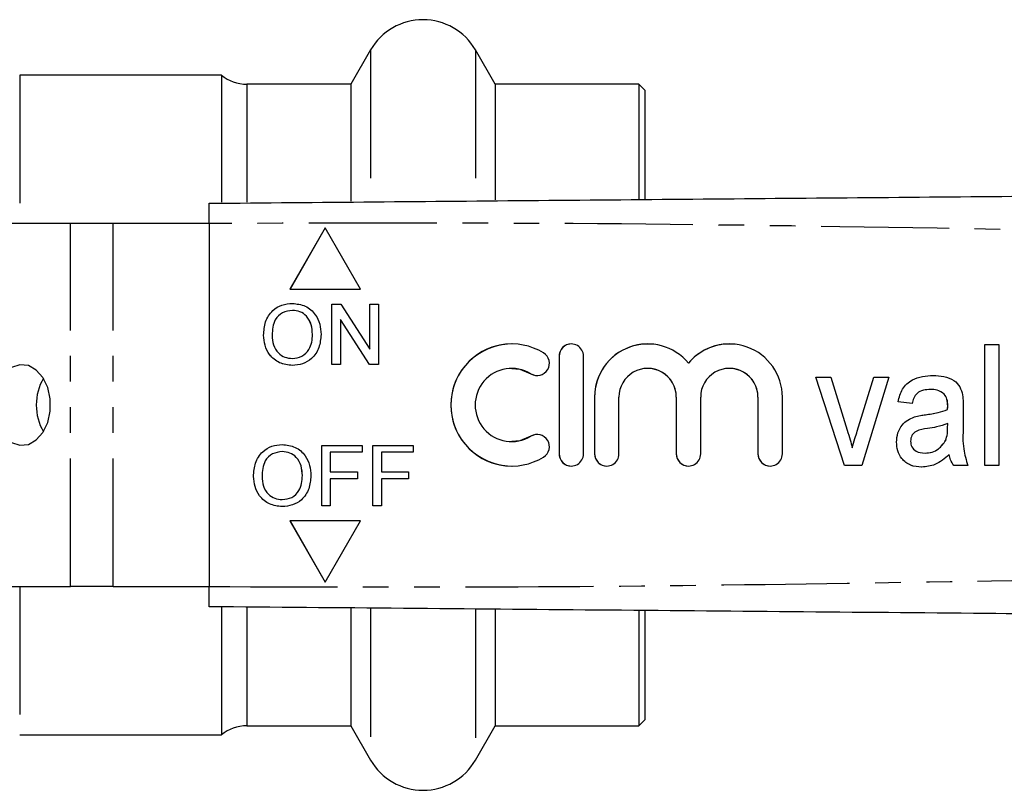
# Model space of a CAD drawing. Extents: x 117 to 290, y 87 to 285.
# Drawn here: x 191 to 240, y 92 to 130 of the extents above; entities that cross this region are included whole.
import ezdxf

# ---------------------------------------------------------------- set-up
doc = ezdxf.new("R2010")
doc.units = 0
doc.linetypes.add('PHANTOM', pattern=[12.7, 6.35, -1.27, 1.27, -1.27, 1.27, -1.27])
doc.layers.get('0').update_dxf_attribs({"linetype": 'CONTINUOUS'})

msp = doc.modelspace()

# ---------------------------------------------------------------- linework, layer by layer
at = {"color": 7, "linetype": 'CONTINUOUS'}
for p, q in [((208.21, 128.29), (207.228, 126.59)), ((214.387, 126.59), (213.406, 128.29)), ((200.808, 127.04), (190.808, 127.04)), ((200.808, 127.04), (200.808, 120.747)), ((207.228, 126.59), (202.072, 126.59)), ((207.228, 126.59), (207.228, 120.793)), ((221.508, 126.59), (214.387, 126.59)), ((214.387, 126.59), (214.387, 120.853)), ((221.808, 126.29), (221.508, 126.59)), ((221.508, 126.59), (221.508, 120.913)), ((221.808, 126.29), (221.808, 120.9)), ((193.329, 119.69), (184.208, 119.69)), ((195.45, 119.69), (193.329, 119.69)), ((200.211, 119.69), (195.45, 119.69)), ((200.211, 119.69), (200.211, 101.69)), ((205.961, 119.471), (204.211, 116.44)), ((205.961, 119.47), (204.212, 116.44)), ((207.711, 116.44), (205.961, 119.471)), ((204.211, 116.44), (207.711, 116.44)), ((204.331, 115.382), (204.33, 115.382)), ((206.288, 115.69), (206.735, 115.69)), ((206.288, 112.69), (206.288, 115.69)), ((206.289, 112.69), (206.289, 115.69)), ((206.735, 115.69), (208.172, 113.451)), ((208.172, 115.69), (208.595, 115.69)), ((208.172, 113.451), (208.172, 115.69)), ((208.173, 113.451), (208.173, 115.69)), ((208.595, 115.69), (208.595, 112.69)), ((206.711, 114.929), (206.711, 112.69)), ((208.148, 112.69), (206.711, 114.929)), ((206.712, 114.929), (206.711, 114.929)), ((208.149, 112.69), (206.712, 114.929)), ((202.904, 114.15), (202.903, 114.15)), ((205.327, 114.188), (205.326, 114.188)), ((208.173, 113.451), (208.172, 113.451)), ((215.211, 113.715), (215.21, 113.715)), ((221.947, 113.715), (221.946, 113.715)), ((225.997, 113.715), (225.996, 113.715)), ((238.671, 113.69), (239.363, 113.69)), ((238.671, 107.69), (238.671, 113.69)), ((238.672, 107.69), (238.672, 113.69)), ((239.363, 113.69), (239.363, 107.69)), ((204.325, 112.998), (204.324, 112.998)), ((217.555, 113.11), (217.555, 108.27)), ((217.556, 113.11), (217.556, 108.27)), ((218.765, 108.27), (218.765, 113.11)), ((206.711, 112.69), (206.288, 112.69)), ((208.595, 112.69), (208.148, 112.69)), ((215.211, 112.505), (215.21, 112.505)), ((221.947, 112.505), (221.946, 112.505)), ((223.972, 112.763), (223.971, 112.763)), ((225.997, 112.505), (225.996, 112.505)), ((230.287, 112.075), (231.027, 112.075)), ((231.712, 107.69), (230.287, 112.075)), ((231.713, 107.69), (230.288, 112.075)), ((231.027, 112.075), (231.842, 109.448)), ((232.342, 109.399), (233.162, 112.075)), ((232.343, 109.399), (233.162, 112.075)), ((233.902, 112.075), (232.574, 107.69)), ((233.162, 112.075), (233.902, 112.075)), ((235.976, 111.459), (235.975, 111.459)), ((219.315, 111.085), (219.315, 108.27)), ((219.316, 111.085), (219.316, 108.27)), ((220.525, 108.27), (220.525, 111.085)), ((223.366, 111.085), (223.366, 108.27)), ((223.367, 111.085), (223.367, 108.27)), ((224.576, 108.27), (224.576, 111.085)), ((227.417, 111.085), (227.417, 108.27)), ((227.418, 111.085), (227.418, 108.27)), ((228.627, 108.27), (228.627, 111.085)), ((235.056, 110.767), (234.363, 110.844)), ((234.364, 110.844), (234.363, 110.844)), ((235.057, 110.767), (234.364, 110.844)), ((236.656, 111.227), (236.655, 111.227)), ((236.822, 110.459), (236.821, 110.459)), ((237.594, 110.533), (237.594, 109.594)), ((235.172, 110.096), (235.171, 110.096)), ((236.821, 109.543), (236.825, 109.767)), ((236.822, 109.543), (236.826, 109.767)), ((236.826, 109.767), (236.825, 109.767)), ((236.725, 108.935), (236.724, 108.935)), ((205.788, 108.69), (207.788, 108.69)), ((205.788, 105.69), (205.788, 108.69)), ((205.789, 105.69), (205.789, 108.69)), ((207.788, 108.69), (207.788, 108.344)), ((208.326, 108.69), (210.326, 108.69)), ((208.326, 105.69), (208.326, 108.69)), ((208.327, 105.69), (208.327, 108.69)), ((210.326, 108.69), (210.326, 108.344)), ((215.21, 108.875), (215.211, 108.875)), ((232.095, 108.565), (232.094, 108.565)), ((234.287, 108.852), (234.287, 108.852)), ((203.831, 108.382), (203.83, 108.382)), ((206.211, 108.344), (206.211, 107.382)), ((207.788, 108.344), (206.211, 108.344)), ((208.749, 108.344), (208.749, 107.382)), ((210.326, 108.344), (208.749, 108.344)), ((235.701, 108.305), (235.7, 108.305)), ((236.903, 108.228), (236.902, 108.228)), ((215.21, 107.665), (215.211, 107.665)), ((232.574, 107.69), (231.712, 107.69)), ((237.825, 107.69), (237.133, 107.69)), ((239.363, 107.69), (238.671, 107.69)), ((202.404, 107.15), (202.403, 107.15)), ((204.827, 107.188), (204.826, 107.188)), ((206.211, 107.382), (207.557, 107.382)), ((206.211, 107.036), (206.211, 105.69)), ((207.557, 107.036), (206.211, 107.036)), ((207.557, 107.382), (207.557, 107.036)), ((208.749, 107.382), (210.095, 107.382)), ((208.749, 107.036), (208.749, 105.69)), ((210.095, 107.036), (208.749, 107.036)), ((210.095, 107.382), (210.095, 107.036)), ((203.825, 105.998), (203.824, 105.998)), ((206.211, 105.69), (205.788, 105.69)), ((208.749, 105.69), (208.326, 105.69)), ((207.711, 104.94), (204.211, 104.94)), ((204.211, 104.94), (205.961, 101.909)), ((204.212, 104.94), (205.961, 101.91)), ((205.961, 101.909), (207.711, 104.94)), ((184.208, 101.69), (193.329, 101.69)), ((195.45, 101.69), (193.329, 101.69)), ((195.45, 101.69), (200.211, 101.69)), ((200.808, 100.678), (200.808, 94.34)), ((207.228, 100.618), (207.228, 94.79)), ((214.387, 100.559), (214.387, 94.79)), ((221.508, 100.502), (221.508, 94.79)), ((221.808, 100.494), (221.808, 95.09)), ((202.072, 94.79), (207.228, 94.79)), ((207.228, 94.79), (208.21, 93.09)), ((213.406, 93.09), (214.387, 94.79)), ((214.387, 94.79), (221.508, 94.79)), ((221.508, 94.79), (221.808, 95.09)), ((190.808, 94.34), (200.808, 94.34))]:
    msp.add_line(p, q, dxfattribs=at)
at = {"color": 8, "linetype": 'PHANTOM'}
for p, q in [((208.21, 128.29), (208.21, 120.779)), ((213.406, 128.29), (213.406, 120.827)), ((190.808, 127.04), (190.808, 119.69)), ((202.072, 126.59), (202.072, 120.749)), ((193.329, 101.69), (193.329, 119.69)), ((195.45, 101.69), (195.45, 119.69)), ((217.556, 113.11), (217.555, 113.11)), ((216.156, 112.24), (216.155, 112.24)), ((219.316, 111.085), (219.315, 111.085)), ((223.367, 111.085), (223.366, 111.085)), ((227.418, 111.085), (227.417, 111.085)), ((236.826, 110.638), (236.825, 110.638)), ((235.721, 110.207), (235.72, 110.207)), ((232.343, 109.399), (232.342, 109.399)), ((236.822, 109.543), (236.821, 109.543)), ((216.156, 109.14), (216.155, 109.14)), ((217.556, 108.27), (217.555, 108.27)), ((219.316, 108.27), (219.315, 108.27)), ((223.367, 108.27), (223.366, 108.27)), ((227.418, 108.27), (227.417, 108.27)), ((190.808, 101.69), (190.808, 94.34)), ((202.072, 100.66), (202.072, 94.79)), ((208.21, 100.597), (208.21, 93.09)), ((213.406, 100.549), (213.406, 93.09))]:
    msp.add_line(p, q, dxfattribs=at)
at = {"color": 7, "linetype": 'CONTINUOUS', "flags": 128}
for points in [[(189.511, 110.69), (189.574, 110.1), (189.757, 109.563), (190.044, 109.126), (190.409, 108.828), (190.82, 108.696), (191.24, 108.74), (191.632, 108.958), (191.962, 109.33), (192.199, 109.822), (192.324, 110.392), (192.324, 110.988), (192.199, 111.558), (191.962, 112.05), (191.632, 112.422), (191.24, 112.64), (190.82, 112.684), (190.409, 112.552), (190.044, 112.254), (189.757, 111.817), (189.574, 111.28), (189.511, 110.69)], [(215.211, 112.505), (215.61, 112.461), (216.156, 112.24)], [(216.156, 112.24), (216.378, 112.158), (216.471, 112.151)], [(216.156, 109.14), (215.61, 108.919), (215.211, 108.875)], [(216.471, 109.229), (216.378, 109.222), (216.156, 109.14)]]:
    msp.add_lwpolyline(points, dxfattribs=at)
at = {"color": 7, "linetype": 'CONTINUOUS'}
for centre, radius, start, end in [((210.808, 126.79), 3, 30, 150), ((202.072, 128.59), 2, 230.805, 270), ((215.21, 110.69), 3.025, 58.622, 301.378), ((215.211, 110.69), 3.025, 90.0017, 269.9983), ((218.16, 113.11), 0.605, 359.9982, 180.0018), ((218.161, 113.11), 0.605, 90.0012, 180.0011), ((221.946, 111.085), 2.63, 39.6455, 180.002), ((221.947, 111.085), 2.63, 90.0011, 180.0011), ((225.996, 111.085), 2.63, 359.998, 140.3546), ((225.997, 111.085), 2.63, 90.0002, 140.3554), ((216.47, 112.756), 0.605, 238.6226, 58.6211), ((215.21, 110.69), 1.815, 58.6219, 301.3781), ((221.946, 111.085), 1.42, 359.9984, 180.0016), ((221.947, 111.085), 1.42, 359.9989, 89.999), ((225.996, 111.085), 1.42, 359.9984, 180.0016), ((225.997, 111.085), 1.42, 359.9988, 89.999), ((194.116, 110.735), 2.484, 149.0391, 181.0346), ((194.116, 110.645), 2.484, 178.9654, 210.9609), ((216.47, 108.624), 0.605, 301.3789, 121.3774), ((218.16, 108.27), 0.605, 179.9982, 0.0018), ((218.161, 108.27), 0.605, 179.9989, 269.9988), ((219.92, 108.27), 0.605, 179.9982, 0.0018), ((219.921, 108.27), 0.605, 179.9991, 269.9987), ((223.971, 108.27), 0.605, 179.9982, 0.0018), ((223.972, 108.27), 0.605, 179.9989, 269.9988), ((228.022, 108.27), 0.605, 179.9983, 0.0017), ((228.023, 108.27), 0.605, 179.9991, 269.999), ((202.072, 92.79), 2, 90, 129.195), ((210.808, 94.59), 3, 210, 330)]:
    msp.add_arc(centre, radius, start, end, dxfattribs=at)
for points, knots in [([(200.211, 120.69), (205.654, 120.737), (216.54, 120.833), (232.87, 120.975), (250.171, 121.126), (268.443, 121.285), (281.274, 121.397), (287.689, 121.453)], [0, 0, 0, 0, 0.186641, 0.373315, 0.56001, 0.780027, 1, 1, 1, 1]), ([(200.211, 119.69), (200.211, 119.802), (200.211, 120.027), (200.211, 120.327), (200.211, 120.553), (200.211, 120.673), (200.211, 120.685), (200.211, 120.69)], [0, 0, 0, 0, 0.214698, 0.429397, 0.644084, 0.858772, 1, 1, 1, 1]), ([(202.903, 114.15), (202.918, 114.375), (202.947, 114.824), (203.298, 115.37), (203.798, 115.685), (204.151, 115.714), (204.328, 115.728)], [0, 0, 0, 0, 0.28057, 0.559574, 0.77956, 1, 1, 1, 1]), ([(202.904, 114.15), (202.919, 114.375), (202.948, 114.824), (203.299, 115.37), (203.799, 115.685), (204.152, 115.714), (204.329, 115.728)], [0, 0, 0, 0, 0.28057, 0.559575, 0.77956, 1, 1, 1, 1]), ([(204.328, 115.728), (204.549, 115.703), (204.99, 115.651), (205.476, 115.227), (205.714, 114.704), (205.738, 114.358), (205.749, 114.185)], [0, 0, 0, 0, 0.279564, 0.558584, 0.779087, 1, 1, 1, 1]), ([(204.33, 115.382), (204.162, 115.36), (203.825, 115.314), (203.363, 114.861), (203.34, 114.417), (203.326, 114.146)], [0, 0, 0, 0, 0.280128, 0.559653, 1, 1, 1, 1]), ([(205.326, 114.188), (205.316, 114.352), (205.295, 114.678), (205.071, 115.092), (204.716, 115.342), (204.459, 115.369), (204.33, 115.382)], [0, 0, 0, 0, 0.280797, 0.560069, 0.779985, 1, 1, 1, 1]), ([(205.327, 114.188), (205.317, 114.352), (205.296, 114.678), (205.072, 115.092), (204.717, 115.342), (204.46, 115.369), (204.331, 115.382)], [0, 0, 0, 0, 0.280797, 0.560069, 0.779985, 1, 1, 1, 1]), ([(204.326, 112.652), (204.109, 112.676), (203.676, 112.726), (203.196, 113.136), (202.948, 113.642), (202.918, 113.981), (202.903, 114.15)], [0, 0, 0, 0, 0.2796, 0.558765, 0.779311, 1, 1, 1, 1]), ([(204.327, 112.652), (204.11, 112.676), (203.677, 112.726), (203.197, 113.136), (202.948, 113.642), (202.919, 113.981), (202.904, 114.15)], [0, 0, 0, 0, 0.2796, 0.558765, 0.77931, 1, 1, 1, 1]), ([(203.326, 114.146), (203.336, 113.985), (203.357, 113.665), (203.599, 113.273), (203.947, 113.034), (204.198, 113.01), (204.324, 112.998)], [0, 0, 0, 0, 0.280657, 0.559884, 0.779848, 1, 1, 1, 1]), ([(204.324, 112.998), (204.489, 113.019), (204.818, 113.061), (205.159, 113.404), (205.308, 113.802), (205.32, 114.059), (205.326, 114.188)], [0, 0, 0, 0, 0.279099, 0.558192, 0.778806, 1, 1, 1, 1]), ([(204.325, 112.998), (204.49, 113.019), (204.819, 113.061), (205.16, 113.404), (205.309, 113.802), (205.321, 114.059), (205.327, 114.188)], [0, 0, 0, 0, 0.279099, 0.558192, 0.778806, 1, 1, 1, 1]), ([(205.749, 114.185), (205.73, 113.965), (205.692, 113.526), (205.343, 112.993), (204.843, 112.702), (204.499, 112.668), (204.326, 112.652)], [0, 0, 0, 0, 0.280353, 0.559502, 0.779636, 1, 1, 1, 1]), ([(234.363, 110.844), (234.417, 111.066), (234.525, 111.507), (235.017, 111.949), (235.572, 112.126), (235.926, 112.143), (236.103, 112.152)], [0, 0, 0, 0, 0.280386, 0.558378, 0.779011, 1, 1, 1, 1]), ([(234.364, 110.844), (234.418, 111.066), (234.526, 111.507), (235.018, 111.949), (235.573, 112.126), (235.927, 112.143), (236.103, 112.152)], [0, 0, 0, 0, 0.280386, 0.558378, 0.779011, 1, 1, 1, 1]), ([(236.103, 112.152), (236.283, 112.145), (236.643, 112.132), (237.123, 111.951), (237.456, 111.605), (237.526, 111.329), (237.562, 111.19)], [0, 0, 0, 0, 0.280936, 0.560781, 0.779779, 1, 1, 1, 1]), ([(235.975, 111.459), (235.856, 111.455), (235.619, 111.447), (235.3, 111.304), (235.134, 111.036), (235.082, 110.857), (235.056, 110.767)], [0, 0, 0, 0, 0.280862, 0.558971, 0.779224, 1, 1, 1, 1]), ([(236.655, 111.227), (236.54, 111.307), (236.334, 111.449), (236.085, 111.456), (235.975, 111.459)], [0, 0, 0, 0, 0.557553, 1, 1, 1, 1]), ([(236.656, 111.227), (236.541, 111.307), (236.335, 111.449), (236.086, 111.456), (235.976, 111.459)], [0, 0, 0, 0, 0.557553, 1, 1, 1, 1]), ([(236.825, 110.638), (236.824, 110.758), (236.821, 110.971), (236.706, 111.149), (236.655, 111.227)], [0, 0, 0, 0, 0.561882, 1, 1, 1, 1]), ([(236.826, 110.638), (236.824, 110.758), (236.822, 110.971), (236.707, 111.149), (236.656, 111.227)], [0, 0, 0, 0, 0.561883, 1, 1, 1, 1]), ([(237.562, 111.19), (237.573, 111.068), (237.594, 110.849), (237.594, 110.629), (237.594, 110.533)], [0, 0, 0, 0, 0.55986, 1, 1, 1, 1]), ([(235.72, 110.207), (235.93, 110.237), (236.304, 110.292), (236.663, 110.408), (236.821, 110.459)], [0, 0, 0, 0, 0.560235, 1, 1, 1, 1]), ([(235.721, 110.207), (235.931, 110.237), (236.305, 110.292), (236.664, 110.408), (236.822, 110.459)], [0, 0, 0, 0, 0.560232, 1, 1, 1, 1]), ([(236.821, 110.459), (236.822, 110.493), (236.823, 110.552), (236.824, 110.612), (236.825, 110.638)], [0, 0, 0, 0, 0.560024, 1, 1, 1, 1]), ([(236.822, 110.459), (236.823, 110.493), (236.824, 110.552), (236.825, 110.612), (236.826, 110.638)], [0, 0, 0, 0, 0.560023, 1, 1, 1, 1]), ([(234.287, 108.852), (234.299, 109.005), (234.325, 109.312), (234.538, 109.695), (234.837, 109.959), (235.06, 110.05), (235.171, 110.096)], [0, 0, 0, 0, 0.279953, 0.559703, 0.779679, 1, 1, 1, 1]), ([(234.287, 108.852), (234.3, 109.005), (234.326, 109.312), (234.538, 109.695), (234.837, 109.959), (235.06, 110.05), (235.172, 110.096)], [0, 0, 0, 0, 0.279953, 0.559703, 0.779679, 1, 1, 1, 1]), ([(235.171, 110.096), (235.273, 110.122), (235.454, 110.168), (235.639, 110.195), (235.72, 110.207)], [0, 0, 0, 0, 0.559897, 1, 1, 1, 1]), ([(235.172, 110.096), (235.274, 110.122), (235.455, 110.168), (235.64, 110.195), (235.721, 110.207)], [0, 0, 0, 0, 0.559897, 1, 1, 1, 1]), ([(231.842, 109.448), (231.893, 109.285), (231.985, 108.992), (232.061, 108.696), (232.094, 108.565)], [0, 0, 0, 0, 0.5599802, 1, 1, 1, 1]), ([(232.094, 108.565), (232.137, 108.722), (232.214, 109.001), (232.303, 109.278), (232.342, 109.399)], [0, 0, 0, 0, 0.559991, 1, 1, 1, 1]), ([(232.095, 108.565), (232.138, 108.722), (232.215, 109.001), (232.304, 109.278), (232.343, 109.399)], [0, 0, 0, 0, 0.55999, 1, 1, 1, 1]), ([(235.832, 109.528), (235.632, 109.504), (235.381, 109.473), (235.139, 109.3), (235.013, 109.143), (234.993, 108.995), (234.979, 108.896)], [0, 0, 0, 0, 0.500755, 0.626086, 0.751434, 1, 1, 1, 1]), ([(236.825, 109.767), (236.643, 109.707), (236.318, 109.601), (235.981, 109.55), (235.832, 109.528)], [0, 0, 0, 0, 0.559691, 1, 1, 1, 1]), ([(236.724, 108.935), (236.758, 109.046), (236.82, 109.245), (236.821, 109.452), (236.821, 109.543)], [0, 0, 0, 0, 0.559268, 1, 1, 1, 1]), ([(236.725, 108.935), (236.759, 109.046), (236.82, 109.245), (236.822, 109.452), (236.822, 109.543)], [0, 0, 0, 0, 0.559268, 1, 1, 1, 1]), ([(237.594, 109.594), (237.58, 109.23), (237.554, 108.581), (237.742, 107.962), (237.825, 107.69)], [0, 0, 0, 0, 0.561532, 1, 1, 1, 1]), ([(234.979, 108.896), (234.992, 108.797), (235.019, 108.601), (235.287, 108.338), (235.544, 108.318), (235.7, 108.305)], [0, 0, 0, 0, 0.28003, 0.560168, 1, 1, 1, 1]), ([(235.7, 108.305), (235.818, 108.315), (236.054, 108.334), (236.442, 108.53), (236.617, 108.782), (236.724, 108.935)], [0, 0, 0, 0, 0.280849, 0.561564, 1, 1, 1, 1]), ([(235.701, 108.305), (235.819, 108.315), (236.055, 108.334), (236.443, 108.53), (236.618, 108.782), (236.725, 108.935)], [0, 0, 0, 0, 0.280849, 0.561564, 1, 1, 1, 1]), ([(202.403, 107.15), (202.418, 107.375), (202.447, 107.824), (202.798, 108.37), (203.298, 108.685), (203.651, 108.714), (203.828, 108.728)], [0, 0, 0, 0, 0.28057, 0.559575, 0.77956, 1, 1, 1, 1]), ([(202.404, 107.15), (202.419, 107.375), (202.448, 107.824), (202.799, 108.37), (203.299, 108.685), (203.652, 108.714), (203.829, 108.728)], [0, 0, 0, 0, 0.28057, 0.559575, 0.779562, 1, 1, 1, 1]), ([(203.828, 108.728), (204.049, 108.703), (204.49, 108.651), (204.976, 108.227), (205.214, 107.704), (205.238, 107.358), (205.249, 107.185)], [0, 0, 0, 0, 0.279565, 0.558584, 0.779087, 1, 1, 1, 1]), ([(235.534, 107.613), (235.347, 107.627), (234.974, 107.654), (234.542, 107.983), (234.317, 108.414), (234.297, 108.706), (234.287, 108.852)], [0, 0, 0, 0, 0.280372, 0.558908, 0.779197, 1, 1, 1, 1]), ([(235.535, 107.613), (235.348, 107.627), (234.975, 107.654), (234.543, 107.983), (234.318, 108.414), (234.298, 108.706), (234.287, 108.852)], [0, 0, 0, 0, 0.280372, 0.558908, 0.779196, 1, 1, 1, 1]), ([(203.83, 108.382), (203.662, 108.36), (203.325, 108.314), (202.863, 107.861), (202.84, 107.417), (202.826, 107.146)], [0, 0, 0, 0, 0.2801269, 0.5596524, 1, 1, 1, 1]), ([(204.826, 107.188), (204.816, 107.352), (204.795, 107.678), (204.571, 108.092), (204.216, 108.342), (203.959, 108.369), (203.83, 108.382)], [0, 0, 0, 0, 0.280797, 0.560068, 0.779985, 1, 1, 1, 1]), ([(204.827, 107.188), (204.817, 107.352), (204.796, 107.678), (204.572, 108.092), (204.217, 108.342), (203.96, 108.369), (203.831, 108.382)], [0, 0, 0, 0, 0.280797, 0.560067, 0.779983, 1, 1, 1, 1]), ([(236.902, 108.228), (236.679, 108.036), (236.281, 107.693), (235.762, 107.638), (235.534, 107.613)], [0, 0, 0, 0, 0.560383, 1, 1, 1, 1]), ([(237.133, 107.69), (237.072, 107.783), (236.962, 107.949), (236.92, 108.143), (236.902, 108.228)], [0, 0, 0, 0, 0.559696, 1, 1, 1, 1]), ([(237.133, 107.69), (237.072, 107.783), (236.963, 107.949), (236.921, 108.143), (236.903, 108.228)], [0, 0, 0, 0, 0.559698, 1, 1, 1, 1]), ([(203.826, 105.652), (203.609, 105.676), (203.176, 105.726), (202.696, 106.136), (202.448, 106.642), (202.418, 106.981), (202.403, 107.15)], [0, 0, 0, 0, 0.2796, 0.558765, 0.77931, 1, 1, 1, 1]), ([(203.827, 105.652), (203.61, 105.676), (203.177, 105.726), (202.697, 106.136), (202.448, 106.642), (202.419, 106.981), (202.404, 107.15)], [0, 0, 0, 0, 0.2796, 0.558765, 0.77931, 1, 1, 1, 1]), ([(202.826, 107.146), (202.836, 106.985), (202.857, 106.665), (203.099, 106.273), (203.447, 106.034), (203.698, 106.01), (203.824, 105.998)], [0, 0, 0, 0, 0.280657, 0.559886, 0.77985, 1, 1, 1, 1]), ([(203.824, 105.998), (203.989, 106.019), (204.318, 106.061), (204.659, 106.404), (204.808, 106.802), (204.82, 107.059), (204.826, 107.188)], [0, 0, 0, 0, 0.279099, 0.558192, 0.778806, 1, 1, 1, 1]), ([(203.825, 105.998), (203.99, 106.019), (204.319, 106.061), (204.66, 106.404), (204.809, 106.802), (204.821, 107.059), (204.827, 107.188)], [0, 0, 0, 0, 0.2791011, 0.5581929, 0.7788065, 1, 1, 1, 1]), ([(205.249, 107.185), (205.23, 106.965), (205.192, 106.526), (204.843, 105.993), (204.343, 105.702), (203.999, 105.668), (203.826, 105.652)], [0, 0, 0, 0, 0.280353, 0.559502, 0.779636, 1, 1, 1, 1]), ([(200.211, 100.69), (200.211, 100.701), (200.211, 100.723), (200.211, 100.896), (200.211, 101.149), (200.211, 101.43), (200.211, 101.616), (200.211, 101.69)], [0, 0, 0, 0, 0.214697, 0.429397, 0.644086, 0.85877, 1, 1, 1, 1]), ([(287.689, 99.927), (282.246, 99.974), (271.36, 100.069), (255.031, 100.212), (237.73, 100.363), (219.457, 100.522), (206.626, 100.634), (200.211, 100.69)], [0, 0, 0, 0, 0.186641, 0.373315, 0.56001, 0.780027, 1, 1, 1, 1])]:
    msp.add_open_spline(points, degree=3, knots=knots, dxfattribs=at)
at = {"color": 8, "linetype": 'PHANTOM'}
for points in [[(287.689, 118.954), (282.246, 118.936), (271.36, 118.901), (255.031, 119.131), (237.73, 119.428), (219.457, 119.733), (206.626, 119.704), (200.211, 119.69)], [(200.211, 101.69), (205.654, 101.673), (216.54, 101.638), (232.87, 101.867), (250.171, 102.165), (268.443, 102.469), (281.274, 102.441), (287.689, 102.426)]]:
    msp.add_open_spline(points, degree=3, knots=[0, 0, 0, 0, 0.186641, 0.373315, 0.56001, 0.780027, 1, 1, 1, 1], dxfattribs=at)

doc.saveas('drawing.dxf')
